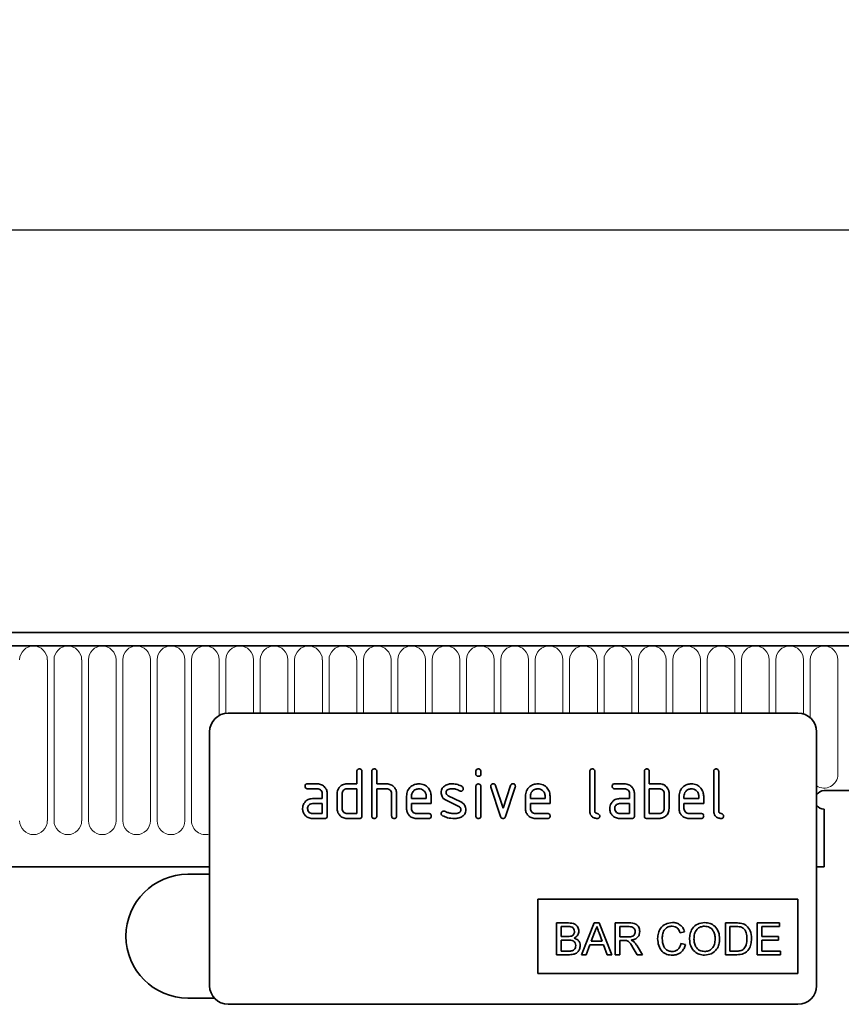
# Model space of a CAD drawing. Units: millimetres. Extents: x 84 to 5934, y 1655 to 4425.
# Drawn here: x 1446 to 1579, y 2828 to 2987 of the extents above; entities that cross this region are included whole.
import ezdxf

# ---------------------------------------------------------------- set-up
doc = ezdxf.new("R2010")
doc.units = ezdxf.units.MM
doc.header["$LTSCALE"] = 5
doc.header["$PDSIZE"] = -1
doc.linetypes.add('SLD-Durchgehend', pattern=[0])
for name, color, linetype, lineweight in [('133331', 7, 'Continuous', 25), ('DIMENSION', 3, 'SLD-Durchgehend', 25), ('TANGENT_EDGES', 4, 'Continuous', 25)]:
    doc.layers.add(name, color=color, linetype=linetype, lineweight=lineweight)
doc.styles.add('BEMSTIL', font='isocp3.shx', dxfattribs={"width": 0.8})
doc.dimstyles.new('BEMASS$0', dxfattribs={"dimscale": 10, "dimtxt": 3.5, "dimasz": 3.5, "dimexe": 2, "dimexo": 0, "dimgap": 1, "dimtad": 1, "dimdec": 1, "dimtxsty": 'BEMSTIL', "dimcen": 3, "dimclrd": 3, "dimclre": 3, "dimclrt": 4, "dimadec": 0, "dimazin": 0, "dimtfac": 1, "dimtdec": 1, "dimtofl": 0, "dimtmove": 0, "dimatfit": 0, "dimfxl": 1, "dimtolj": 1, "dimlwd": -1, "dimlwe": -1, "dimarcsym": 0})

# ---------------------------------------------------------------- blocks, each defined once
blk = doc.blocks.new('*D43')
at = {"layer": 'Defpoints', "color": 0, "transparency": 16777216}
for p in [(1606.99, 2952.77), (1106.99, 2867.27), (1606.99, 2867.27)]:
    blk.add_point(p, dxfattribs=at)
at = {"layer": 'DIMENSION', "color": 3, "transparency": 16777216}
for p, q in [((1106.99, 2902.27), (1106.99, 2966.77)), ((1606.99, 2902.27), (1606.99, 2966.77)), ((1131.49, 2952.77), (1582.49, 2952.77))]:
    blk.add_line(p, q, dxfattribs=at)
for points in [[(1131.49, 2956.85), (1131.49, 2948.69), (1106.99, 2952.77)], [(1582.49, 2956.85), (1582.49, 2948.69), (1606.99, 2952.77)]]:
    blk.add_solid(points, dxfattribs=at)
at = {"layer": 'DIMENSION', "color": 4, "transparency": 16777216, "insert": (1356.99, 2984.27), "char_height": 24.5, "attachment_point": 2, "style": 'BEMSTIL', "bg_fill": 3, "box_fill_scale": 1.1, "bg_fill_color": 256, "bg_fill_true_color": 13158600, "bg_fill_transparency": 0}
blk.add_mtext('\\A1;500', dxfattribs=at)
blk = doc.blocks.new('1032824-M_E_FRONT VIEW')
at = {"layer": '133331', "linetype": 'Continuous', "lineweight": 35}
for p, q in [((1621.87, 1282.62), (1123.37, 1282.62)), ((1622.37, 1280.49), (1122.87, 1280.49)), ((1587.62, 1269.62), (1495.62, 1269.62)), ((1492.62, 1266.62), (1492.62, 1225.62)), ((1590.62, 1266.62), (1590.62, 1225.62)), ((1516.42, 1258.22), (1516.42, 1260.22)), ((1517.22, 1260.22), (1517.22, 1253.02)), ((1518.82, 1253.02), (1518.82, 1260.22)), ((1519.62, 1260.22), (1519.62, 1258.22)), ((1535.62, 1259.82), (1535.62, 1260.22)), ((1536.42, 1260.22), (1536.42, 1259.82)), ((1554.02, 1253.82), (1554.02, 1260.22)), ((1554.82, 1260.22), (1554.82, 1253.82)), ((1562.82, 1253.02), (1562.82, 1260.22)), ((1563.62, 1260.22), (1563.62, 1258.22)), ((1574.02, 1253.82), (1574.02, 1260.22)), ((1574.82, 1260.22), (1574.82, 1253.82)), ((1508.43, 1258.22), (1510.02, 1258.22)), ((1510.02, 1257.42), (1508.43, 1257.42)), ((1514.82, 1258.22), (1516.42, 1258.22)), ((1516.42, 1257.42), (1514.82, 1257.42)), ((1516.42, 1253.42), (1516.42, 1257.42)), ((1519.62, 1258.22), (1521.22, 1258.22)), ((1519.62, 1257.42), (1519.62, 1253.02)), ((1521.22, 1257.42), (1519.62, 1257.42)), ((1535.62, 1253.02), (1535.62, 1257.79)), ((1536.42, 1257.79), (1536.42, 1253.02)), ((1539.61, 1252.95), (1538.04, 1257.69)), ((1538.79, 1257.95), (1540, 1254.29)), ((1540, 1254.29), (1541.21, 1257.95)), ((1541.97, 1257.69), (1540.4, 1252.95)), ((1558.03, 1258.22), (1559.62, 1258.22)), ((1559.62, 1257.42), (1558.03, 1257.42)), ((1563.62, 1258.22), (1565.22, 1258.22)), ((1563.62, 1257.42), (1563.62, 1253.42)), ((1565.22, 1257.42), (1563.62, 1257.42)), ((1509.23, 1255.82), (1510.82, 1255.82)), ((1510.82, 1255.82), (1510.82, 1256.62)), ((1511.62, 1256.62), (1511.62, 1253.02)), ((1513.22, 1254.22), (1513.22, 1256.62)), ((1514.02, 1256.62), (1514.02, 1254.22)), ((1522.02, 1253.02), (1522.02, 1256.62)), ((1522.82, 1256.65), (1522.82, 1253.02)), ((1524.42, 1254.22), (1524.42, 1256.22)), ((1525.22, 1256.22), (1525.22, 1255.82)), ((1525.22, 1255.82), (1527.61, 1255.82)), ((1527.61, 1255.82), (1527.61, 1256.22)), ((1528.4, 1256.22), (1528.4, 1255.02)), ((1531.14, 1256.29), (1533.2, 1255.29)), ((1543.62, 1254.22), (1543.62, 1256.22)), ((1544.42, 1256.22), (1544.42, 1255.82)), ((1544.42, 1255.82), (1546.81, 1255.82)), ((1546.81, 1255.82), (1546.81, 1256.22)), ((1547.6, 1256.22), (1547.6, 1255.02)), ((1558.83, 1255.82), (1560.42, 1255.82)), ((1560.42, 1255.82), (1560.42, 1256.62)), ((1561.22, 1256.62), (1561.22, 1253.02)), ((1566.02, 1254.22), (1566.02, 1256.62)), ((1566.82, 1256.62), (1566.82, 1254.22)), ((1568.42, 1254.22), (1568.42, 1256.22)), ((1569.22, 1256.22), (1569.22, 1255.82)), ((1569.22, 1255.82), (1571.61, 1255.82)), ((1571.61, 1255.82), (1571.61, 1256.22)), ((1572.4, 1256.22), (1572.4, 1255.02)), ((1591.87, 1257.12), (1622.37, 1257.12)), ((1510.82, 1255.02), (1509.23, 1255.02)), ((1510.82, 1253.42), (1510.82, 1255.02)), ((1525.22, 1255.02), (1525.22, 1254.22)), ((1528.4, 1255.02), (1525.22, 1255.02)), ((1532.86, 1254.56), (1530.82, 1255.55)), ((1544.42, 1255.02), (1544.42, 1254.22)), ((1547.6, 1255.02), (1544.42, 1255.02)), ((1560.42, 1255.02), (1558.83, 1255.02)), ((1560.42, 1253.42), (1560.42, 1255.02)), ((1569.22, 1255.02), (1569.22, 1254.22)), ((1572.4, 1255.02), (1569.22, 1255.02)), ((1591.87, 1254.12), (1591.87, 1244.82)), ((1509.23, 1253.42), (1510.82, 1253.42)), ((1511.22, 1252.62), (1509.23, 1252.62)), ((1514.82, 1253.42), (1516.42, 1253.42)), ((1516.82, 1252.62), (1514.82, 1252.62)), ((1526.02, 1253.42), (1528, 1253.42)), ((1528, 1252.62), (1526.02, 1252.62)), ((1545.22, 1253.42), (1547.2, 1253.42)), ((1547.2, 1252.62), (1545.22, 1252.62)), ((1558.83, 1253.42), (1560.42, 1253.42)), ((1560.82, 1252.62), (1558.83, 1252.62)), ((1565.22, 1252.62), (1563.22, 1252.62)), ((1563.62, 1253.42), (1565.22, 1253.42)), ((1570.02, 1253.42), (1572, 1253.42)), ((1572, 1252.62), (1570.02, 1252.62)), ((1153.37, 1244.82), (1492.62, 1244.82)), ((1590.62, 1244.82), (1591.87, 1244.82)), ((1492.62, 1243.62), (1489.12, 1243.62)), ((1545.62, 1239.62), (1587.62, 1239.62)), ((1545.62, 1239.62), (1545.62, 1227.62)), ((1587.62, 1239.62), (1587.62, 1227.62)), ((1548.64, 1235.75), (1548.64, 1230.62)), ((1550.56, 1235.75), (1548.64, 1235.75)), ((1549.37, 1235.16), (1550.34, 1235.16)), ((1549.37, 1233.58), (1549.37, 1235.16)), ((1554.72, 1235.75), (1552.68, 1230.62)), ((1555.54, 1235.75), (1554.72, 1235.75)), ((1557.58, 1230.62), (1555.54, 1235.75)), ((1558.12, 1235.75), (1558.12, 1230.62)), ((1560.35, 1235.75), (1558.12, 1235.75)), ((1558.85, 1235.16), (1560.38, 1235.16)), ((1558.85, 1233.52), (1558.85, 1235.16)), ((1575.9, 1235.75), (1575.9, 1230.62)), ((1577.66, 1235.75), (1575.9, 1235.75)), ((1576.63, 1235.16), (1577.67, 1235.16)), ((1576.63, 1231.21), (1576.63, 1235.16)), ((1581.04, 1235.75), (1581.04, 1230.62)), ((1584.66, 1235.75), (1581.04, 1235.75)), ((1581.77, 1235.16), (1584.66, 1235.16)), ((1581.77, 1233.58), (1581.77, 1235.16)), ((1584.66, 1235.16), (1584.66, 1235.75)), ((1550.42, 1233.58), (1549.37, 1233.58)), ((1554.25, 1232.79), (1554.78, 1234.21)), ((1555.51, 1234.14), (1556, 1232.79)), ((1560.22, 1233.52), (1558.85, 1233.52)), ((1568.59, 1234.17), (1569.32, 1234.33)), ((1584.47, 1233.58), (1581.77, 1233.58)), ((1584.47, 1232.99), (1584.47, 1233.58)), ((1549.37, 1232.99), (1550.5, 1232.99)), ((1549.37, 1231.21), (1549.37, 1232.99)), ((1553.45, 1230.62), (1554.03, 1232.2)), ((1554.03, 1232.2), (1556.22, 1232.2)), ((1556, 1232.79), (1554.25, 1232.79)), ((1556.22, 1232.2), (1556.81, 1230.62)), ((1558.85, 1232.92), (1559.59, 1232.92)), ((1558.85, 1230.62), (1558.85, 1232.92)), ((1562.5, 1230.62), (1561.65, 1232.04)), ((1569.45, 1232.26), (1568.73, 1232.43)), ((1581.77, 1231.21), (1581.77, 1232.99)), ((1581.77, 1232.99), (1584.47, 1232.99)), ((1548.64, 1230.62), (1550.57, 1230.62)), ((1550.58, 1231.21), (1549.37, 1231.21)), ((1552.68, 1230.62), (1553.45, 1230.62)), ((1556.81, 1230.62), (1557.58, 1230.62)), ((1558.12, 1230.62), (1558.85, 1230.62)), ((1561.03, 1231.7), (1561.67, 1230.62)), ((1561.67, 1230.62), (1562.5, 1230.62)), ((1575.9, 1230.62), (1577.74, 1230.62)), ((1577.69, 1231.21), (1576.63, 1231.21)), ((1581.04, 1230.62), (1584.79, 1230.62)), ((1584.79, 1231.21), (1581.77, 1231.21)), ((1584.79, 1230.62), (1584.79, 1231.21)), ((1545.62, 1227.62), (1587.62, 1227.62)), ((1489.12, 1223.62), (1493.38, 1223.62)), ((1587.62, 1222.62), (1495.62, 1222.62))]:
    blk.add_line(p, q, dxfattribs=at)
for centre, radius, start, end in [((1495.62, 1266.62), 3, 90, 180), ((1587.62, 1266.62), 3, 0, 90), ((1591.87, 1255.62), 1.5, 90, 146.4427), ((1591.87, 1255.62), 1.5, 213.5573, 270), ((1489.12, 1233.62), 10, 90, 270), ((1495.62, 1225.62), 3, 180, 270), ((1587.62, 1225.62), 3, 270, 0)]:
    blk.add_arc(centre, radius, start, end, dxfattribs=at)
for points, knots in [([(1516.42, 1260.22), (1516.42, 1260.28), (1516.43, 1260.4), (1516.53, 1260.55), (1516.68, 1260.61), (1516.77, 1260.62), (1516.82, 1260.62)], [0, 0, 0, 0, 0.280763, 0.559007, 0.779253, 1, 1, 1, 1]), ([(1516.82, 1260.62), (1516.88, 1260.61), (1517, 1260.61), (1517.15, 1260.51), (1517.21, 1260.36), (1517.22, 1260.27), (1517.22, 1260.22)], [0, 0, 0, 0, 0.280669, 0.558931, 0.779165, 1, 1, 1, 1]), ([(1518.82, 1260.22), (1518.82, 1260.28), (1518.83, 1260.4), (1518.93, 1260.55), (1519.08, 1260.61), (1519.17, 1260.62), (1519.22, 1260.62)], [0, 0, 0, 0, 0.280763, 0.559007, 0.779253, 1, 1, 1, 1]), ([(1519.22, 1260.62), (1519.28, 1260.61), (1519.4, 1260.61), (1519.55, 1260.51), (1519.61, 1260.36), (1519.62, 1260.27), (1519.62, 1260.22)], [0, 0, 0, 0, 0.280669, 0.558931, 0.779165, 1, 1, 1, 1]), ([(1535.62, 1260.22), (1535.62, 1260.28), (1535.63, 1260.4), (1535.73, 1260.55), (1535.88, 1260.61), (1535.97, 1260.62), (1536.02, 1260.62)], [0, 0, 0, 0, 0.280747, 0.559078, 0.7793, 1, 1, 1, 1]), ([(1536.02, 1260.62), (1536.08, 1260.61), (1536.2, 1260.61), (1536.35, 1260.51), (1536.41, 1260.36), (1536.42, 1260.27), (1536.42, 1260.22)], [0, 0, 0, 0, 0.280669, 0.558898, 0.779069, 1, 1, 1, 1]), ([(1554.02, 1260.22), (1554.02, 1260.28), (1554.03, 1260.4), (1554.13, 1260.55), (1554.28, 1260.61), (1554.37, 1260.62), (1554.42, 1260.62)], [0, 0, 0, 0, 0.280763, 0.559007, 0.779253, 1, 1, 1, 1]), ([(1554.42, 1260.62), (1554.48, 1260.61), (1554.6, 1260.61), (1554.75, 1260.51), (1554.81, 1260.36), (1554.82, 1260.27), (1554.82, 1260.22)], [0, 0, 0, 0, 0.280669, 0.558931, 0.779165, 1, 1, 1, 1]), ([(1562.82, 1260.22), (1562.82, 1260.28), (1562.83, 1260.4), (1562.93, 1260.55), (1563.08, 1260.61), (1563.17, 1260.62), (1563.22, 1260.62)], [0, 0, 0, 0, 0.280763, 0.559007, 0.779253, 1, 1, 1, 1]), ([(1563.22, 1260.62), (1563.28, 1260.61), (1563.4, 1260.61), (1563.55, 1260.51), (1563.61, 1260.36), (1563.62, 1260.27), (1563.62, 1260.22)], [0, 0, 0, 0, 0.280669, 0.558931, 0.779165, 1, 1, 1, 1]), ([(1574.02, 1260.22), (1574.02, 1260.28), (1574.03, 1260.4), (1574.13, 1260.55), (1574.28, 1260.61), (1574.37, 1260.62), (1574.42, 1260.62)], [0, 0, 0, 0, 0.280763, 0.559007, 0.779253, 1, 1, 1, 1]), ([(1574.42, 1260.62), (1574.48, 1260.61), (1574.6, 1260.61), (1574.75, 1260.51), (1574.81, 1260.36), (1574.82, 1260.27), (1574.82, 1260.22)], [0, 0, 0, 0, 0.280669, 0.558931, 0.779165, 1, 1, 1, 1]), ([(1536.02, 1259.43), (1535.96, 1259.43), (1535.84, 1259.44), (1535.69, 1259.54), (1535.63, 1259.68), (1535.62, 1259.78), (1535.62, 1259.82)], [0, 0, 0, 0, 0.280602, 0.55855, 0.778688, 1, 1, 1, 1]), ([(1536.42, 1259.82), (1536.42, 1259.76), (1536.41, 1259.64), (1536.31, 1259.49), (1536.16, 1259.43), (1536.07, 1259.43), (1536.02, 1259.43)], [0, 0, 0, 0, 0.2806534, 0.5590154, 0.7792233, 1, 1, 1, 1]), ([(1508.03, 1257.82), (1508.04, 1257.88), (1508.04, 1258), (1508.14, 1258.15), (1508.29, 1258.21), (1508.38, 1258.22), (1508.43, 1258.22)], [0, 0, 0, 0, 0.280669, 0.558898, 0.779069, 1, 1, 1, 1]), ([(1508.43, 1257.42), (1508.37, 1257.42), (1508.25, 1257.43), (1508.1, 1257.53), (1508.04, 1257.68), (1508.04, 1257.77), (1508.03, 1257.82)], [0, 0, 0, 0, 0.280747, 0.559078, 0.7793, 1, 1, 1, 1]), ([(1510.02, 1258.22), (1510.26, 1258.19), (1510.73, 1258.14), (1511.25, 1257.7), (1511.57, 1257.17), (1511.6, 1256.8), (1511.62, 1256.62)], [0, 0, 0, 0, 0.279576, 0.559296, 0.779523, 1, 1, 1, 1]), ([(1510.82, 1256.62), (1510.81, 1256.74), (1510.78, 1256.97), (1510.56, 1257.24), (1510.3, 1257.4), (1510.12, 1257.41), (1510.02, 1257.42)], [0, 0, 0, 0, 0.27963, 0.559223, 0.779548, 1, 1, 1, 1]), ([(1513.22, 1256.62), (1513.23, 1256.78), (1513.25, 1257.06), (1513.38, 1257.31), (1513.43, 1257.42)], [0, 0, 0, 0, 0.559703, 1, 1, 1, 1]), ([(1513.43, 1257.42), (1513.52, 1257.55), (1513.69, 1257.82), (1514.16, 1258.15), (1514.57, 1258.19), (1514.82, 1258.22)], [0, 0, 0, 0, 0.280793, 0.561046, 1, 1, 1, 1]), ([(1514.82, 1257.42), (1514.7, 1257.4), (1514.47, 1257.38), (1514.2, 1257.16), (1514.04, 1256.9), (1514.03, 1256.71), (1514.02, 1256.62)], [0, 0, 0, 0, 0.279537, 0.559295, 0.77967, 1, 1, 1, 1]), ([(1521.22, 1258.22), (1521.45, 1258.19), (1521.92, 1258.14), (1522.44, 1257.71), (1522.77, 1257.2), (1522.8, 1256.83), (1522.82, 1256.65)], [0, 0, 0, 0, 0.279596, 0.559465, 0.779747, 1, 1, 1, 1]), ([(1522.02, 1256.62), (1522.01, 1256.74), (1521.98, 1256.97), (1521.76, 1257.24), (1521.5, 1257.4), (1521.31, 1257.41), (1521.22, 1257.42)], [0, 0, 0, 0, 0.279621, 0.559225, 0.779528, 1, 1, 1, 1]), ([(1524.42, 1256.22), (1524.45, 1256.51), (1524.52, 1257.1), (1525.07, 1257.75), (1525.72, 1258.16), (1526.18, 1258.2), (1526.41, 1258.22)], [0, 0, 0, 0, 0.279553, 0.559352, 0.779634, 1, 1, 1, 1]), ([(1526.41, 1257.41), (1526.24, 1257.39), (1525.88, 1257.35), (1525.5, 1257.02), (1525.25, 1256.63), (1525.23, 1256.35), (1525.22, 1256.22)], [0, 0, 0, 0, 0.279532, 0.559299, 0.779622, 1, 1, 1, 1]), ([(1526.41, 1258.22), (1526.71, 1258.18), (1527.3, 1258.12), (1527.95, 1257.57), (1528.34, 1256.91), (1528.38, 1256.45), (1528.4, 1256.22)], [0, 0, 0, 0, 0.279581, 0.55926, 0.779571, 1, 1, 1, 1]), ([(1527.61, 1256.22), (1527.59, 1256.39), (1527.54, 1256.75), (1527.22, 1257.13), (1526.83, 1257.37), (1526.55, 1257.4), (1526.41, 1257.41)], [0, 0, 0, 0, 0.279524, 0.559345, 0.779653, 1, 1, 1, 1]), ([(1530.02, 1256.82), (1530.02, 1256.94), (1530.04, 1257.17), (1530.2, 1257.58), (1530.44, 1257.77), (1530.58, 1257.89)], [0, 0, 0, 0, 0.2807434, 0.5610962, 1, 1, 1, 1]), ([(1530.58, 1257.89), (1530.8, 1258), (1531.18, 1258.2), (1531.61, 1258.21), (1531.8, 1258.22)], [0, 0, 0, 0, 0.55918, 1, 1, 1, 1]), ([(1531.8, 1257.42), (1531.58, 1257.41), (1531.3, 1257.4), (1531.01, 1257.25), (1530.89, 1257.14), (1530.82, 1256.99), (1530.81, 1256.88), (1530.81, 1256.82)], [0, 0, 0, 0, 0.49895, 0.624351, 0.74948, 0.874719, 1, 1, 1, 1]), ([(1531.8, 1258.22), (1532.11, 1258.2), (1532.67, 1258.16), (1533.17, 1257.89), (1533.38, 1257.78)], [0, 0, 0, 0, 0.559762, 1, 1, 1, 1]), ([(1533.01, 1257.07), (1532.8, 1257.18), (1532.41, 1257.38), (1531.99, 1257.41), (1531.8, 1257.42)], [0, 0, 0, 0, 0.559809, 1, 1, 1, 1]), ([(1533.59, 1257.42), (1533.59, 1257.37), (1533.57, 1257.25), (1533.46, 1257.12), (1533.34, 1257.04), (1533.24, 1257.03), (1533.2, 1257.03)], [0, 0, 0, 0, 0.279379, 0.559651, 0.779915, 1, 1, 1, 1]), ([(1533.38, 1257.78), (1533.45, 1257.72), (1533.57, 1257.63), (1533.59, 1257.49), (1533.59, 1257.42)], [0, 0, 0, 0, 0.559625, 1, 1, 1, 1]), ([(1535.62, 1257.79), (1535.62, 1257.85), (1535.63, 1257.97), (1535.73, 1258.12), (1535.88, 1258.18), (1535.97, 1258.19), (1536.02, 1258.19)], [0, 0, 0, 0, 0.280747, 0.559078, 0.7793, 1, 1, 1, 1]), ([(1536.02, 1258.19), (1536.08, 1258.18), (1536.2, 1258.18), (1536.35, 1258.08), (1536.41, 1257.93), (1536.42, 1257.84), (1536.42, 1257.79)], [0, 0, 0, 0, 0.280669, 0.558898, 0.779069, 1, 1, 1, 1]), ([(1538.02, 1257.82), (1538.02, 1257.88), (1538.04, 1258), (1538.15, 1258.13), (1538.27, 1258.21), (1538.37, 1258.21), (1538.41, 1258.22)], [0, 0, 0, 0, 0.279308, 0.558966, 0.779531, 1, 1, 1, 1]), ([(1538.04, 1257.69), (1538.03, 1257.72), (1538.02, 1257.76), (1538.02, 1257.8), (1538.02, 1257.82)], [0, 0, 0, 0, 0.559826, 1, 1, 1, 1]), ([(1538.41, 1258.22), (1538.46, 1258.21), (1538.55, 1258.21), (1538.71, 1258.13), (1538.76, 1258.01), (1538.79, 1257.95)], [0, 0, 0, 0, 0.281095, 0.562005, 1, 1, 1, 1]), ([(1541.21, 1257.95), (1541.23, 1257.99), (1541.26, 1258.08), (1541.39, 1258.2), (1541.51, 1258.21), (1541.59, 1258.22)], [0, 0, 0, 0, 0.280868, 0.561605, 1, 1, 1, 1]), ([(1541.59, 1258.22), (1541.65, 1258.21), (1541.77, 1258.21), (1541.92, 1258.11), (1541.99, 1257.97), (1541.99, 1257.87), (1541.99, 1257.82)], [0, 0, 0, 0, 0.2806001, 0.5585021, 0.7787381, 1, 1, 1, 1]), ([(1541.99, 1257.82), (1541.99, 1257.8), (1541.99, 1257.75), (1541.98, 1257.71), (1541.97, 1257.69)], [0, 0, 0, 0, 0.559382, 1, 1, 1, 1]), ([(1543.62, 1256.22), (1543.65, 1256.51), (1543.72, 1257.1), (1544.27, 1257.75), (1544.92, 1258.16), (1545.38, 1258.2), (1545.61, 1258.22)], [0, 0, 0, 0, 0.279553, 0.559352, 0.779634, 1, 1, 1, 1]), ([(1545.61, 1257.41), (1545.44, 1257.39), (1545.08, 1257.35), (1544.7, 1257.02), (1544.45, 1256.63), (1544.43, 1256.35), (1544.42, 1256.22)], [0, 0, 0, 0, 0.279532, 0.559299, 0.779622, 1, 1, 1, 1]), ([(1545.61, 1258.22), (1545.91, 1258.18), (1546.5, 1258.12), (1547.15, 1257.57), (1547.54, 1256.91), (1547.58, 1256.45), (1547.6, 1256.22)], [0, 0, 0, 0, 0.2795807, 0.5592603, 0.779571, 1, 1, 1, 1]), ([(1546.81, 1256.22), (1546.79, 1256.39), (1546.74, 1256.75), (1546.42, 1257.13), (1546.03, 1257.37), (1545.75, 1257.4), (1545.61, 1257.41)], [0, 0, 0, 0, 0.279524, 0.559345, 0.779653, 1, 1, 1, 1]), ([(1557.63, 1257.82), (1557.64, 1257.88), (1557.64, 1258), (1557.74, 1258.15), (1557.89, 1258.21), (1557.98, 1258.22), (1558.03, 1258.22)], [0, 0, 0, 0, 0.280669, 0.558898, 0.779069, 1, 1, 1, 1]), ([(1558.03, 1257.42), (1557.97, 1257.42), (1557.85, 1257.43), (1557.7, 1257.53), (1557.64, 1257.68), (1557.64, 1257.77), (1557.63, 1257.82)], [0, 0, 0, 0, 0.280747, 0.559078, 0.7793, 1, 1, 1, 1]), ([(1559.62, 1258.22), (1559.86, 1258.19), (1560.33, 1258.14), (1560.85, 1257.7), (1561.17, 1257.17), (1561.2, 1256.8), (1561.22, 1256.62)], [0, 0, 0, 0, 0.279576, 0.559296, 0.779523, 1, 1, 1, 1]), ([(1560.42, 1256.62), (1560.41, 1256.74), (1560.38, 1256.97), (1560.16, 1257.24), (1559.9, 1257.4), (1559.72, 1257.41), (1559.62, 1257.42)], [0, 0, 0, 0, 0.2796304, 0.5592226, 0.7795478, 1, 1, 1, 1]), ([(1565.22, 1258.22), (1565.38, 1258.21), (1565.69, 1258.19), (1566.22, 1257.96), (1566.46, 1257.63), (1566.61, 1257.42)], [0, 0, 0, 0, 0.280819, 0.561253, 1, 1, 1, 1]), ([(1566.02, 1256.62), (1566.01, 1256.74), (1565.98, 1256.97), (1565.76, 1257.24), (1565.5, 1257.4), (1565.31, 1257.41), (1565.22, 1257.42)], [0, 0, 0, 0, 0.279621, 0.559225, 0.779528, 1, 1, 1, 1]), ([(1566.61, 1257.42), (1566.68, 1257.28), (1566.8, 1257.02), (1566.81, 1256.74), (1566.82, 1256.62)], [0, 0, 0, 0, 0.5597983, 1, 1, 1, 1]), ([(1568.42, 1256.22), (1568.45, 1256.51), (1568.52, 1257.1), (1569.07, 1257.75), (1569.72, 1258.16), (1570.18, 1258.2), (1570.41, 1258.22)], [0, 0, 0, 0, 0.279553, 0.559352, 0.779634, 1, 1, 1, 1]), ([(1570.41, 1257.41), (1570.24, 1257.39), (1569.88, 1257.35), (1569.5, 1257.02), (1569.25, 1256.63), (1569.23, 1256.35), (1569.22, 1256.22)], [0, 0, 0, 0, 0.2795321, 0.5592991, 0.7796219, 1, 1, 1, 1]), ([(1570.41, 1258.22), (1570.71, 1258.18), (1571.3, 1258.12), (1571.95, 1257.57), (1572.34, 1256.91), (1572.38, 1256.45), (1572.4, 1256.22)], [0, 0, 0, 0, 0.2795807, 0.5592603, 0.779571, 1, 1, 1, 1]), ([(1571.61, 1256.22), (1571.59, 1256.39), (1571.54, 1256.75), (1571.22, 1257.13), (1570.83, 1257.37), (1570.55, 1257.4), (1570.41, 1257.41)], [0, 0, 0, 0, 0.279524, 0.559345, 0.779653, 1, 1, 1, 1]), ([(1507.85, 1255.02), (1507.93, 1255.15), (1508.11, 1255.42), (1508.58, 1255.75), (1508.98, 1255.79), (1509.23, 1255.82)], [0, 0, 0, 0, 0.280755, 0.561071, 1, 1, 1, 1]), ([(1530.82, 1255.55), (1530.69, 1255.63), (1530.43, 1255.77), (1530.08, 1256.2), (1530.04, 1256.59), (1530.02, 1256.82)], [0, 0, 0, 0, 0.2810354, 0.561468, 1, 1, 1, 1]), ([(1530.81, 1256.82), (1530.81, 1256.76), (1530.82, 1256.64), (1530.92, 1256.43), (1531.05, 1256.34), (1531.14, 1256.29)], [0, 0, 0, 0, 0.280898, 0.562064, 1, 1, 1, 1]), ([(1533.2, 1257.03), (1533.16, 1257.03), (1533.09, 1257.03), (1533.04, 1257.06), (1533.01, 1257.07)], [0, 0, 0, 0, 0.559363, 1, 1, 1, 1]), ([(1557.45, 1255.02), (1557.53, 1255.15), (1557.71, 1255.42), (1558.18, 1255.75), (1558.58, 1255.79), (1558.83, 1255.82)], [0, 0, 0, 0, 0.2807547, 0.561071, 1, 1, 1, 1]), ([(1507.64, 1254.22), (1507.65, 1254.38), (1507.67, 1254.66), (1507.79, 1254.91), (1507.85, 1255.02)], [0, 0, 0, 0, 0.55981, 1, 1, 1, 1]), ([(1509.23, 1252.62), (1508.99, 1252.64), (1508.52, 1252.7), (1508, 1253.14), (1507.68, 1253.66), (1507.65, 1254.03), (1507.64, 1254.22)], [0, 0, 0, 0, 0.279642, 0.559234, 0.779508, 1, 1, 1, 1]), ([(1509.23, 1255.02), (1509.11, 1255), (1508.87, 1254.98), (1508.61, 1254.76), (1508.46, 1254.5), (1508.44, 1254.31), (1508.43, 1254.22)], [0, 0, 0, 0, 0.279478, 0.559304, 0.77968, 1, 1, 1, 1]), ([(1508.43, 1254.22), (1508.45, 1254.1), (1508.48, 1253.87), (1508.69, 1253.61), (1508.95, 1253.44), (1509.14, 1253.43), (1509.23, 1253.42)], [0, 0, 0, 0, 0.279457, 0.559355, 0.779724, 1, 1, 1, 1]), ([(1514.82, 1252.62), (1514.58, 1252.64), (1514.11, 1252.7), (1513.58, 1253.13), (1513.27, 1253.66), (1513.23, 1254.03), (1513.22, 1254.22)], [0, 0, 0, 0, 0.279655, 0.55929, 0.779571, 1, 1, 1, 1]), ([(1514.02, 1254.22), (1514.03, 1254.1), (1514.06, 1253.87), (1514.28, 1253.61), (1514.54, 1253.44), (1514.73, 1253.43), (1514.82, 1253.42)], [0, 0, 0, 0, 0.2794801, 0.5592896, 0.7797096, 1, 1, 1, 1]), ([(1526.02, 1252.62), (1525.78, 1252.65), (1525.31, 1252.7), (1524.78, 1253.13), (1524.47, 1253.66), (1524.43, 1254.03), (1524.42, 1254.22)], [0, 0, 0, 0, 0.279619, 0.559267, 0.779559, 1, 1, 1, 1]), ([(1525.22, 1254.22), (1525.23, 1254.1), (1525.26, 1253.87), (1525.48, 1253.61), (1525.74, 1253.44), (1525.92, 1253.43), (1526.02, 1253.42)], [0, 0, 0, 0, 0.279457, 0.559355, 0.779724, 1, 1, 1, 1]), ([(1533.2, 1254.02), (1533.19, 1254.08), (1533.19, 1254.21), (1533.09, 1254.42), (1532.95, 1254.51), (1532.86, 1254.56)], [0, 0, 0, 0, 0.28088, 0.561791, 1, 1, 1, 1]), ([(1533.2, 1255.29), (1533.33, 1255.21), (1533.58, 1255.07), (1533.93, 1254.64), (1533.97, 1254.25), (1533.99, 1254.02)], [0, 0, 0, 0, 0.280963, 0.561328, 1, 1, 1, 1]), ([(1545.22, 1252.62), (1544.98, 1252.65), (1544.51, 1252.7), (1543.98, 1253.13), (1543.67, 1253.66), (1543.63, 1254.03), (1543.62, 1254.22)], [0, 0, 0, 0, 0.279619, 0.559267, 0.779559, 1, 1, 1, 1]), ([(1544.42, 1254.22), (1544.43, 1254.1), (1544.46, 1253.87), (1544.68, 1253.61), (1544.94, 1253.44), (1545.12, 1253.43), (1545.22, 1253.42)], [0, 0, 0, 0, 0.279457, 0.559355, 0.779724, 1, 1, 1, 1]), ([(1557.24, 1254.22), (1557.25, 1254.38), (1557.27, 1254.66), (1557.39, 1254.91), (1557.45, 1255.02)], [0, 0, 0, 0, 0.55981, 1, 1, 1, 1]), ([(1558.83, 1252.62), (1558.59, 1252.64), (1558.12, 1252.7), (1557.6, 1253.14), (1557.28, 1253.66), (1557.25, 1254.03), (1557.24, 1254.22)], [0, 0, 0, 0, 0.279642, 0.559234, 0.779508, 1, 1, 1, 1]), ([(1558.83, 1255.02), (1558.71, 1255), (1558.47, 1254.98), (1558.21, 1254.76), (1558.06, 1254.5), (1558.04, 1254.31), (1558.03, 1254.22)], [0, 0, 0, 0, 0.279478, 0.559304, 0.77968, 1, 1, 1, 1]), ([(1558.03, 1254.22), (1558.05, 1254.1), (1558.08, 1253.87), (1558.29, 1253.61), (1558.55, 1253.44), (1558.74, 1253.43), (1558.83, 1253.42)], [0, 0, 0, 0, 0.279457, 0.559355, 0.779724, 1, 1, 1, 1]), ([(1566.82, 1254.22), (1566.79, 1253.98), (1566.74, 1253.51), (1566.3, 1252.98), (1565.78, 1252.66), (1565.41, 1252.63), (1565.22, 1252.62)], [0, 0, 0, 0, 0.279624, 0.559286, 0.779575, 1, 1, 1, 1]), ([(1565.22, 1253.42), (1565.34, 1253.43), (1565.57, 1253.46), (1565.83, 1253.68), (1566, 1253.94), (1566.01, 1254.13), (1566.02, 1254.22)], [0, 0, 0, 0, 0.2795738, 0.5592254, 0.7796457, 1, 1, 1, 1]), ([(1570.02, 1252.62), (1569.78, 1252.65), (1569.31, 1252.7), (1568.78, 1253.13), (1568.47, 1253.66), (1568.43, 1254.03), (1568.42, 1254.22)], [0, 0, 0, 0, 0.279619, 0.559267, 0.779559, 1, 1, 1, 1]), ([(1569.22, 1254.22), (1569.23, 1254.1), (1569.26, 1253.87), (1569.48, 1253.61), (1569.74, 1253.44), (1569.92, 1253.43), (1570.02, 1253.42)], [0, 0, 0, 0, 0.2794572, 0.5593552, 0.7797238, 1, 1, 1, 1]), ([(1511.62, 1253.02), (1511.62, 1252.96), (1511.61, 1252.84), (1511.51, 1252.69), (1511.36, 1252.63), (1511.27, 1252.62), (1511.22, 1252.62)], [0, 0, 0, 0, 0.280596, 0.558566, 0.778787, 1, 1, 1, 1]), ([(1517.22, 1253.02), (1517.22, 1252.96), (1517.21, 1252.84), (1517.11, 1252.69), (1516.96, 1252.63), (1516.87, 1252.62), (1516.82, 1252.62)], [0, 0, 0, 0, 0.280596, 0.558566, 0.778787, 1, 1, 1, 1]), ([(1519.22, 1252.62), (1519.16, 1252.62), (1519.04, 1252.63), (1518.89, 1252.73), (1518.83, 1252.88), (1518.82, 1252.97), (1518.82, 1253.02)], [0, 0, 0, 0, 0.280711, 0.558625, 0.778846, 1, 1, 1, 1]), ([(1519.62, 1253.02), (1519.62, 1252.96), (1519.61, 1252.84), (1519.51, 1252.69), (1519.36, 1252.63), (1519.27, 1252.62), (1519.22, 1252.62)], [0, 0, 0, 0, 0.280596, 0.558566, 0.778787, 1, 1, 1, 1]), ([(1522.42, 1252.62), (1522.36, 1252.62), (1522.24, 1252.63), (1522.09, 1252.73), (1522.03, 1252.88), (1522.02, 1252.97), (1522.02, 1253.02)], [0, 0, 0, 0, 0.280711, 0.558625, 0.778846, 1, 1, 1, 1]), ([(1522.82, 1253.02), (1522.82, 1252.96), (1522.81, 1252.84), (1522.71, 1252.69), (1522.56, 1252.63), (1522.47, 1252.62), (1522.42, 1252.62)], [0, 0, 0, 0, 0.280596, 0.558566, 0.778787, 1, 1, 1, 1]), ([(1528, 1253.42), (1528.06, 1253.42), (1528.18, 1253.41), (1528.33, 1253.31), (1528.39, 1253.16), (1528.4, 1253.07), (1528.4, 1253.02)], [0, 0, 0, 0, 0.280653, 0.559015, 0.779223, 1, 1, 1, 1]), ([(1528.4, 1253.02), (1528.4, 1252.96), (1528.39, 1252.84), (1528.29, 1252.69), (1528.15, 1252.63), (1528.05, 1252.62), (1528, 1252.62)], [0, 0, 0, 0, 0.280602, 0.55855, 0.778688, 1, 1, 1, 1]), ([(1530.02, 1253.42), (1530.02, 1253.48), (1530.04, 1253.59), (1530.15, 1253.72), (1530.27, 1253.8), (1530.37, 1253.81), (1530.41, 1253.81)], [0, 0, 0, 0, 0.279305, 0.55917, 0.77957, 1, 1, 1, 1]), ([(1530.24, 1253.06), (1530.17, 1253.11), (1530.04, 1253.2), (1530.02, 1253.35), (1530.02, 1253.42)], [0, 0, 0, 0, 0.559449, 1, 1, 1, 1]), ([(1532.16, 1252.62), (1531.78, 1252.63), (1531.11, 1252.66), (1530.5, 1252.94), (1530.24, 1253.06)], [0, 0, 0, 0, 0.560159, 1, 1, 1, 1]), ([(1530.41, 1253.81), (1530.44, 1253.81), (1530.49, 1253.81), (1530.54, 1253.79), (1530.56, 1253.78)], [0, 0, 0, 0, 0.559329, 1, 1, 1, 1]), ([(1530.56, 1253.78), (1530.67, 1253.74), (1530.86, 1253.67), (1531.05, 1253.59), (1531.13, 1253.56)], [0, 0, 0, 0, 0.559988, 1, 1, 1, 1]), ([(1531.13, 1253.56), (1531.32, 1253.52), (1531.67, 1253.44), (1532.03, 1253.42), (1532.19, 1253.42)], [0, 0, 0, 0, 0.559987, 1, 1, 1, 1]), ([(1533.42, 1252.93), (1533.2, 1252.82), (1532.79, 1252.64), (1532.35, 1252.62), (1532.16, 1252.62)], [0, 0, 0, 0, 0.559035, 1, 1, 1, 1]), ([(1532.19, 1253.42), (1532.41, 1253.43), (1532.69, 1253.43), (1532.99, 1253.59), (1533.11, 1253.7), (1533.19, 1253.85), (1533.19, 1253.96), (1533.2, 1254.02)], [0, 0, 0, 0, 0.499009, 0.624406, 0.749586, 0.874722, 1, 1, 1, 1]), ([(1533.99, 1254.02), (1533.97, 1253.77), (1533.92, 1253.33), (1533.57, 1253.05), (1533.42, 1252.93)], [0, 0, 0, 0, 0.559131, 1, 1, 1, 1]), ([(1536.02, 1252.62), (1535.96, 1252.62), (1535.84, 1252.63), (1535.69, 1252.73), (1535.63, 1252.87), (1535.62, 1252.97), (1535.62, 1253.02)], [0, 0, 0, 0, 0.280602, 0.55855, 0.778688, 1, 1, 1, 1]), ([(1536.42, 1253.02), (1536.42, 1252.96), (1536.41, 1252.83), (1536.31, 1252.69), (1536.16, 1252.62), (1536.07, 1252.62), (1536.02, 1252.62)], [0, 0, 0, 0, 0.280653, 0.559015, 0.779223, 1, 1, 1, 1]), ([(1540, 1252.62), (1539.95, 1252.62), (1539.85, 1252.63), (1539.69, 1252.75), (1539.64, 1252.87), (1539.61, 1252.95)], [0, 0, 0, 0, 0.280091, 0.561469, 1, 1, 1, 1]), ([(1540.4, 1252.95), (1540.38, 1252.9), (1540.35, 1252.81), (1540.25, 1252.69), (1540.13, 1252.63), (1540.04, 1252.62), (1540, 1252.62)], [0, 0, 0, 0, 0.280137, 0.5598774, 0.7796066, 1, 1, 1, 1]), ([(1547.2, 1253.42), (1547.26, 1253.42), (1547.38, 1253.41), (1547.53, 1253.31), (1547.59, 1253.16), (1547.6, 1253.07), (1547.6, 1253.02)], [0, 0, 0, 0, 0.280653, 0.559015, 0.779223, 1, 1, 1, 1]), ([(1547.6, 1253.02), (1547.6, 1252.96), (1547.59, 1252.84), (1547.49, 1252.69), (1547.35, 1252.63), (1547.25, 1252.62), (1547.2, 1252.62)], [0, 0, 0, 0, 0.280602, 0.55855, 0.778688, 1, 1, 1, 1]), ([(1555.22, 1252.62), (1555.04, 1252.63), (1554.68, 1252.67), (1554.26, 1252.98), (1554.04, 1253.4), (1554.03, 1253.68), (1554.02, 1253.82)], [0, 0, 0, 0, 0.2800799, 0.559069, 0.7792014, 1, 1, 1, 1]), ([(1554.82, 1253.82), (1554.82, 1253.77), (1554.83, 1253.66), (1554.97, 1253.49), (1555.22, 1253.42), (1555.47, 1253.34), (1555.6, 1253.17), (1555.61, 1253.07), (1555.62, 1253.02)], [0, 0, 0, 0, 0.1253046, 0.2503353, 0.4998957, 0.7496864, 0.8747157, 1, 1, 1, 1]), ([(1555.62, 1253.02), (1555.61, 1252.96), (1555.61, 1252.84), (1555.51, 1252.69), (1555.36, 1252.63), (1555.26, 1252.62), (1555.22, 1252.62)], [0, 0, 0, 0, 0.280602, 0.55855, 0.778688, 1, 1, 1, 1]), ([(1561.22, 1253.02), (1561.22, 1252.96), (1561.21, 1252.84), (1561.11, 1252.69), (1560.96, 1252.63), (1560.87, 1252.62), (1560.82, 1252.62)], [0, 0, 0, 0, 0.280596, 0.558566, 0.778787, 1, 1, 1, 1]), ([(1563.22, 1252.62), (1563.16, 1252.62), (1563.04, 1252.63), (1562.89, 1252.73), (1562.83, 1252.88), (1562.82, 1252.97), (1562.82, 1253.02)], [0, 0, 0, 0, 0.280711, 0.558625, 0.778846, 1, 1, 1, 1]), ([(1572, 1253.42), (1572.06, 1253.42), (1572.18, 1253.41), (1572.33, 1253.31), (1572.39, 1253.16), (1572.4, 1253.07), (1572.4, 1253.02)], [0, 0, 0, 0, 0.280653, 0.559015, 0.779223, 1, 1, 1, 1]), ([(1572.4, 1253.02), (1572.4, 1252.96), (1572.39, 1252.84), (1572.29, 1252.69), (1572.15, 1252.63), (1572.05, 1252.62), (1572, 1252.62)], [0, 0, 0, 0, 0.280602, 0.55855, 0.778688, 1, 1, 1, 1]), ([(1575.22, 1252.62), (1575.04, 1252.63), (1574.68, 1252.67), (1574.26, 1252.98), (1574.04, 1253.4), (1574.03, 1253.68), (1574.02, 1253.82)], [0, 0, 0, 0, 0.28008, 0.559069, 0.779201, 1, 1, 1, 1]), ([(1574.82, 1253.82), (1574.82, 1253.77), (1574.83, 1253.66), (1574.97, 1253.49), (1575.22, 1253.42), (1575.47, 1253.34), (1575.6, 1253.17), (1575.61, 1253.07), (1575.62, 1253.02)], [0, 0, 0, 0, 0.125305, 0.250335, 0.499896, 0.749686, 0.874716, 1, 1, 1, 1]), ([(1575.62, 1253.02), (1575.61, 1252.96), (1575.61, 1252.84), (1575.51, 1252.69), (1575.36, 1252.63), (1575.26, 1252.62), (1575.22, 1252.62)], [0, 0, 0, 0, 0.280602, 0.55855, 0.778688, 1, 1, 1, 1]), ([(1550.34, 1235.16), (1550.63, 1235.17), (1550.99, 1235.19), (1551.34, 1234.94), (1551.5, 1234.71), (1551.52, 1234.5), (1551.54, 1234.36)], [0, 0, 0, 0, 0.4997557, 0.6249813, 0.7504877, 1, 1, 1, 1]), ([(1552.26, 1234.42), (1552.23, 1234.65), (1552.15, 1235.1), (1551.53, 1235.71), (1550.93, 1235.74), (1550.56, 1235.75)], [0, 0, 0, 0, 0.279967, 0.559633, 1, 1, 1, 1]), ([(1554.78, 1234.21), (1554.86, 1234.38), (1555.01, 1234.69), (1555.09, 1235.02), (1555.13, 1235.16)], [0, 0, 0, 0, 0.559975, 1, 1, 1, 1]), ([(1555.13, 1235.16), (1555.2, 1234.97), (1555.32, 1234.63), (1555.45, 1234.29), (1555.51, 1234.14)], [0, 0, 0, 0, 0.559998, 1, 1, 1, 1]), ([(1562.08, 1234.37), (1562.05, 1234.61), (1561.99, 1235.08), (1561.37, 1235.75), (1560.74, 1235.75), (1560.35, 1235.75)], [0, 0, 0, 0, 0.28058, 0.55933, 1, 1, 1, 1]), ([(1560.38, 1235.16), (1560.51, 1235.16), (1560.78, 1235.15), (1561.13, 1234.97), (1561.32, 1234.67), (1561.34, 1234.46), (1561.35, 1234.35)], [0, 0, 0, 0, 0.281111, 0.559739, 0.779685, 1, 1, 1, 1]), ([(1567.34, 1235.82), (1566.97, 1235.78), (1566.23, 1235.69), (1565.41, 1234.98), (1565.03, 1234.1), (1564.99, 1233.52), (1564.97, 1233.22)], [0, 0, 0, 0, 0.279748, 0.558427, 0.778969, 1, 1, 1, 1]), ([(1565.7, 1233.23), (1565.72, 1233.5), (1565.75, 1234.04), (1566.07, 1234.75), (1566.66, 1235.17), (1567.09, 1235.21), (1567.3, 1235.23)], [0, 0, 0, 0, 0.281158, 0.560247, 0.779804, 1, 1, 1, 1]), ([(1567.3, 1235.23), (1567.47, 1235.22), (1567.81, 1235.19), (1568.34, 1234.84), (1568.5, 1234.42), (1568.59, 1234.17)], [0, 0, 0, 0, 0.280694, 0.560413, 1, 1, 1, 1]), ([(1569.32, 1234.33), (1569.23, 1234.56), (1569.06, 1235.04), (1568.53, 1235.53), (1567.93, 1235.79), (1567.54, 1235.81), (1567.34, 1235.82)], [0, 0, 0, 0, 0.280034, 0.559432, 0.779521, 1, 1, 1, 1]), ([(1572.55, 1235.82), (1572.16, 1235.78), (1571.39, 1235.7), (1570.56, 1234.94), (1570.16, 1234.02), (1570.13, 1233.42), (1570.11, 1233.12)], [0, 0, 0, 0, 0.279561, 0.558626, 0.779012, 1, 1, 1, 1]), ([(1570.83, 1233.11), (1570.84, 1233.4), (1570.86, 1233.98), (1571.23, 1234.73), (1571.87, 1235.16), (1572.33, 1235.2), (1572.55, 1235.23)], [0, 0, 0, 0, 0.281196, 0.559716, 0.779864, 1, 1, 1, 1]), ([(1574.98, 1233.18), (1574.95, 1233.56), (1574.89, 1234.31), (1574.29, 1235.22), (1573.44, 1235.74), (1572.85, 1235.79), (1572.55, 1235.82)], [0, 0, 0, 0, 0.280402, 0.559503, 0.779637, 1, 1, 1, 1]), ([(1572.55, 1235.23), (1572.83, 1235.19), (1573.39, 1235.11), (1573.97, 1234.52), (1574.22, 1233.84), (1574.25, 1233.4), (1574.26, 1233.18)], [0, 0, 0, 0, 0.279108, 0.557988, 0.778771, 1, 1, 1, 1]), ([(1578.57, 1235.68), (1578.4, 1235.71), (1578.1, 1235.75), (1577.8, 1235.75), (1577.66, 1235.75)], [0, 0, 0, 0, 0.5597333, 1, 1, 1, 1]), ([(1577.67, 1235.16), (1577.83, 1235.16), (1578.12, 1235.16), (1578.4, 1235.09), (1578.52, 1235.06)], [0, 0, 0, 0, 0.56051, 1, 1, 1, 1]), ([(1578.52, 1235.06), (1578.69, 1234.95), (1579.03, 1234.73), (1579.36, 1234.06), (1579.38, 1233.54), (1579.39, 1233.23)], [0, 0, 0, 0, 0.278696, 0.558864, 1, 1, 1, 1]), ([(1579.32, 1235.31), (1579.19, 1235.41), (1578.96, 1235.57), (1578.69, 1235.65), (1578.57, 1235.68)], [0, 0, 0, 0, 0.559615, 1, 1, 1, 1]), ([(1580.12, 1233.21), (1580.09, 1233.66), (1580.05, 1234.45), (1579.54, 1235.05), (1579.32, 1235.31)], [0, 0, 0, 0, 0.560981, 1, 1, 1, 1]), ([(1551.04, 1233.64), (1550.93, 1233.62), (1550.72, 1233.58), (1550.52, 1233.58), (1550.42, 1233.58)], [0, 0, 0, 0, 0.559459, 1, 1, 1, 1]), ([(1551.54, 1234.36), (1551.53, 1234.27), (1551.52, 1234.09), (1551.41, 1233.87), (1551.24, 1233.72), (1551.11, 1233.67), (1551.04, 1233.64)], [0, 0, 0, 0, 0.280244, 0.559695, 0.779758, 1, 1, 1, 1]), ([(1551.49, 1233.32), (1551.61, 1233.38), (1551.84, 1233.51), (1552.17, 1233.87), (1552.23, 1234.21), (1552.26, 1234.42)], [0, 0, 0, 0, 0.281363, 0.56221, 1, 1, 1, 1]), ([(1561.35, 1234.35), (1561.34, 1234.25), (1561.32, 1234.06), (1561.17, 1233.79), (1560.81, 1233.52), (1560.47, 1233.52), (1560.22, 1233.52)], [0, 0, 0, 0, 0.18699, 0.373845, 0.560268, 1, 1, 1, 1]), ([(1560.71, 1232.99), (1560.91, 1233.03), (1561.3, 1233.1), (1561.77, 1233.44), (1562.04, 1233.9), (1562.06, 1234.21), (1562.08, 1234.37)], [0, 0, 0, 0, 0.280721, 0.559709, 0.77969, 1, 1, 1, 1]), ([(1550.5, 1232.99), (1550.8, 1232.99), (1551.18, 1232.99), (1551.53, 1232.71), (1551.7, 1232.47), (1551.72, 1232.25), (1551.74, 1232.1)], [0, 0, 0, 0, 0.498846, 0.624454, 0.750198, 1, 1, 1, 1]), ([(1550.57, 1230.62), (1550.82, 1230.63), (1551.33, 1230.64), (1552.01, 1230.93), (1552.39, 1231.49), (1552.44, 1231.89), (1552.46, 1232.09)], [0, 0, 0, 0, 0.281283, 0.560168, 0.779988, 1, 1, 1, 1]), ([(1551.74, 1232.1), (1551.73, 1231.98), (1551.71, 1231.75), (1551.53, 1231.47), (1551.28, 1231.3), (1551.11, 1231.26), (1551.02, 1231.24)], [0, 0, 0, 0, 0.280033, 0.559559, 0.779331, 1, 1, 1, 1]), ([(1552.46, 1232.09), (1552.45, 1232.25), (1552.42, 1232.56), (1552.1, 1233.06), (1551.72, 1233.22), (1551.49, 1233.32)], [0, 0, 0, 0, 0.2808798, 0.5614736, 1, 1, 1, 1]), ([(1559.59, 1232.92), (1559.66, 1232.92), (1559.78, 1232.92), (1559.9, 1232.91), (1559.95, 1232.9)], [0, 0, 0, 0, 0.56011, 1, 1, 1, 1]), ([(1559.95, 1232.9), (1560.09, 1232.84), (1560.38, 1232.71), (1560.69, 1232.24), (1560.9, 1231.91), (1561.03, 1231.7)], [0, 0, 0, 0, 0.278201, 0.558672, 1, 1, 1, 1]), ([(1561.11, 1232.74), (1561.04, 1232.79), (1560.92, 1232.89), (1560.78, 1232.96), (1560.71, 1232.99)], [0, 0, 0, 0, 0.559669, 1, 1, 1, 1]), ([(1561.65, 1232.04), (1561.57, 1232.18), (1561.41, 1232.43), (1561.2, 1232.64), (1561.11, 1232.74)], [0, 0, 0, 0, 0.560029, 1, 1, 1, 1]), ([(1564.97, 1233.22), (1565, 1232.85), (1565.07, 1232.09), (1565.59, 1231.13), (1566.46, 1230.6), (1567.05, 1230.57), (1567.35, 1230.55)], [0, 0, 0, 0, 0.28068, 0.559986, 0.77938, 1, 1, 1, 1]), ([(1567.29, 1231.15), (1567.1, 1231.16), (1566.73, 1231.2), (1566.24, 1231.49), (1565.77, 1232.16), (1565.73, 1232.79), (1565.7, 1233.23)], [0, 0, 0, 0, 0.186965, 0.373837, 0.560523, 1, 1, 1, 1]), ([(1568.73, 1232.43), (1568.67, 1232.24), (1568.57, 1231.86), (1568.21, 1231.42), (1567.75, 1231.18), (1567.44, 1231.16), (1567.29, 1231.15)], [0, 0, 0, 0, 0.280491, 0.559766, 0.77972, 1, 1, 1, 1]), ([(1567.35, 1230.55), (1567.63, 1230.58), (1568.18, 1230.62), (1568.84, 1231.06), (1569.26, 1231.64), (1569.39, 1232.06), (1569.45, 1232.26)], [0, 0, 0, 0, 0.27993, 0.559196, 0.779393, 1, 1, 1, 1]), ([(1570.11, 1233.12), (1570.15, 1232.75), (1570.23, 1232.01), (1570.84, 1231.13), (1571.67, 1230.63), (1572.25, 1230.58), (1572.55, 1230.55)], [0, 0, 0, 0, 0.280155, 0.55943, 0.779617, 1, 1, 1, 1]), ([(1572.54, 1231.15), (1572.27, 1231.18), (1571.72, 1231.25), (1571.14, 1231.81), (1570.87, 1232.47), (1570.85, 1232.9), (1570.83, 1233.11)], [0, 0, 0, 0, 0.2791859, 0.5584446, 0.7789296, 1, 1, 1, 1]), ([(1574.26, 1233.18), (1574.24, 1232.9), (1574.21, 1232.34), (1573.81, 1231.64), (1573.21, 1231.21), (1572.76, 1231.17), (1572.54, 1231.15)], [0, 0, 0, 0, 0.280839, 0.559975, 0.779861, 1, 1, 1, 1]), ([(1572.55, 1230.55), (1572.92, 1230.6), (1573.67, 1230.69), (1574.51, 1231.4), (1574.92, 1232.29), (1574.96, 1232.88), (1574.98, 1233.18)], [0, 0, 0, 0, 0.279744, 0.558498, 0.779065, 1, 1, 1, 1]), ([(1577.74, 1230.62), (1578.13, 1230.64), (1578.89, 1230.67), (1579.73, 1231.41), (1580.07, 1232.33), (1580.1, 1232.92), (1580.12, 1233.21)], [0, 0, 0, 0, 0.280578, 0.557944, 0.778763, 1, 1, 1, 1]), ([(1579.39, 1233.23), (1579.39, 1232.89), (1579.37, 1232.29), (1579.04, 1231.79), (1578.9, 1231.57)], [0, 0, 0, 0, 0.5612573, 1, 1, 1, 1]), ([(1551.02, 1231.24), (1550.94, 1231.23), (1550.79, 1231.21), (1550.65, 1231.21), (1550.58, 1231.21)], [0, 0, 0, 0, 0.5598318, 1, 1, 1, 1]), ([(1578.9, 1231.57), (1578.81, 1231.5), (1578.62, 1231.34), (1578.19, 1231.22), (1577.88, 1231.22), (1577.69, 1231.21)], [0, 0, 0, 0, 0.279373, 0.559396, 1, 1, 1, 1])]:
    blk.add_open_spline(points, degree=3, knots=knots, dxfattribs=at)
at = {"layer": 'TANGENT_EDGES', "linetype": 'Continuous', "lineweight": 18}
for p, q in [((1123.37, 1280.49), (1621.87, 1280.49)), ((1466.43, 1252.24), (1466.43, 1278.24)), ((1467.51, 1278.24), (1467.51, 1252.24)), ((1471.98, 1252.24), (1471.98, 1278.24)), ((1473.06, 1278.24), (1473.06, 1252.24)), ((1477.53, 1252.24), (1477.53, 1278.24)), ((1478.61, 1278.24), (1478.61, 1252.24)), ((1483.08, 1252.24), (1483.08, 1278.24)), ((1484.16, 1278.24), (1484.16, 1252.24)), ((1488.63, 1252.24), (1488.63, 1278.24)), ((1489.71, 1278.24), (1489.71, 1252.24)), ((1494.18, 1269.25), (1494.18, 1278.24)), ((1495.26, 1278.24), (1495.26, 1269.6)), ((1499.73, 1269.62), (1499.73, 1278.24)), ((1500.81, 1278.24), (1500.81, 1269.62)), ((1505.28, 1269.62), (1505.28, 1278.24)), ((1506.36, 1278.24), (1506.36, 1269.62)), ((1510.83, 1269.62), (1510.83, 1278.24)), ((1511.91, 1278.24), (1511.91, 1269.62)), ((1516.38, 1269.62), (1516.38, 1278.24)), ((1517.46, 1278.24), (1517.46, 1269.62)), ((1521.93, 1269.62), (1521.93, 1278.24)), ((1523.01, 1278.24), (1523.01, 1269.62)), ((1527.48, 1269.62), (1527.48, 1278.24)), ((1528.56, 1278.24), (1528.56, 1269.62)), ((1533.03, 1269.62), (1533.03, 1278.24)), ((1534.11, 1278.24), (1534.11, 1269.62)), ((1538.58, 1269.62), (1538.58, 1278.24)), ((1539.66, 1278.24), (1539.66, 1269.62)), ((1544.13, 1269.62), (1544.13, 1278.24)), ((1545.21, 1278.24), (1545.21, 1269.62)), ((1549.68, 1269.62), (1549.68, 1278.24)), ((1550.76, 1278.24), (1550.76, 1269.62)), ((1555.23, 1269.62), (1555.23, 1278.24)), ((1556.31, 1278.24), (1556.31, 1269.62)), ((1560.78, 1269.62), (1560.78, 1278.24)), ((1561.86, 1278.24), (1561.86, 1269.62)), ((1566.33, 1269.62), (1566.33, 1278.24)), ((1567.41, 1278.24), (1567.41, 1269.62)), ((1571.88, 1269.62), (1571.88, 1278.24)), ((1572.96, 1278.24), (1572.96, 1269.62)), ((1577.43, 1269.62), (1577.43, 1278.24)), ((1578.51, 1278.24), (1578.51, 1269.62)), ((1582.98, 1269.62), (1582.98, 1278.24)), ((1584.06, 1278.24), (1584.06, 1269.62)), ((1588.53, 1269.48), (1588.53, 1278.24)), ((1589.61, 1278.24), (1589.61, 1268.86)), ((1594.08, 1259.74), (1594.08, 1278.24)), ((1153.37, 1244.82), (1492.62, 1244.82)), ((1590.62, 1244.82), (1591.87, 1244.82))]:
    blk.add_line(p, q, dxfattribs=at)
for centre, start, end in [((1464.19, 1278.24), 0, 180), ((1469.74, 1278.24), 0, 180), ((1475.29, 1278.24), 0, 180), ((1480.84, 1278.24), 0, 180), ((1486.39, 1278.24), 0, 180), ((1491.94, 1278.24), 0, 180), ((1497.49, 1278.24), 0, 180), ((1503.04, 1278.24), 0, 180), ((1508.59, 1278.24), 0, 180), ((1514.14, 1278.24), 0, 180), ((1519.69, 1278.24), 0, 180), ((1525.24, 1278.24), 0, 180), ((1530.79, 1278.24), 0, 180), ((1536.34, 1278.24), 0, 180), ((1541.89, 1278.24), 0, 180), ((1547.44, 1278.24), 0, 180), ((1552.99, 1278.24), 0, 180), ((1558.54, 1278.24), 0, 180), ((1564.09, 1278.24), 0, 180), ((1569.64, 1278.24), 0, 180), ((1575.19, 1278.24), 0, 180), ((1580.74, 1278.24), 0, 180), ((1586.29, 1278.24), 0, 180), ((1591.84, 1278.24), 0, 180), ((1591.84, 1259.74), 236.7137, 0), ((1464.19, 1252.24), 180, 0), ((1469.74, 1252.24), 180, 0), ((1475.29, 1252.24), 180, 0), ((1480.84, 1252.24), 180, 0), ((1486.39, 1252.24), 180, 0), ((1491.94, 1252.24), 180, 287.6026)]:
    blk.add_arc(centre, 2.23, start, end, dxfattribs=at)

msp = doc.modelspace()

# ---------------------------------------------------------------- dimensions: what is measured, and where the dimension line sits
at = {"layer": 'DIMENSION'}
dim = msp.add_linear_dim(base=(1606.99, 2952.77), p1=(1106.99, 2867.27), p2=(1606.99, 2867.27), dimstyle='BEMASS$0', override={"dimscale": 7, "dimexo": 5, "dimtad": 3, "dimdle": 1, "dimtofl": 1, "dimtfill": 1}, dxfattribs=at)
dim.commit()
dim.dimension.update_dxf_attribs({"geometry": '*D43', "text_midpoint": (1356.99, 2952.77), "dimtype": 160})

# ---------------------------------------------------------------- next in the draw order: block references
at = {"layer": '133331'}
msp.add_blockref('1032824-M_E_FRONT VIEW', (-15.63, 1605.15), dxfattribs=at)

doc.saveas('drawing.dxf')
